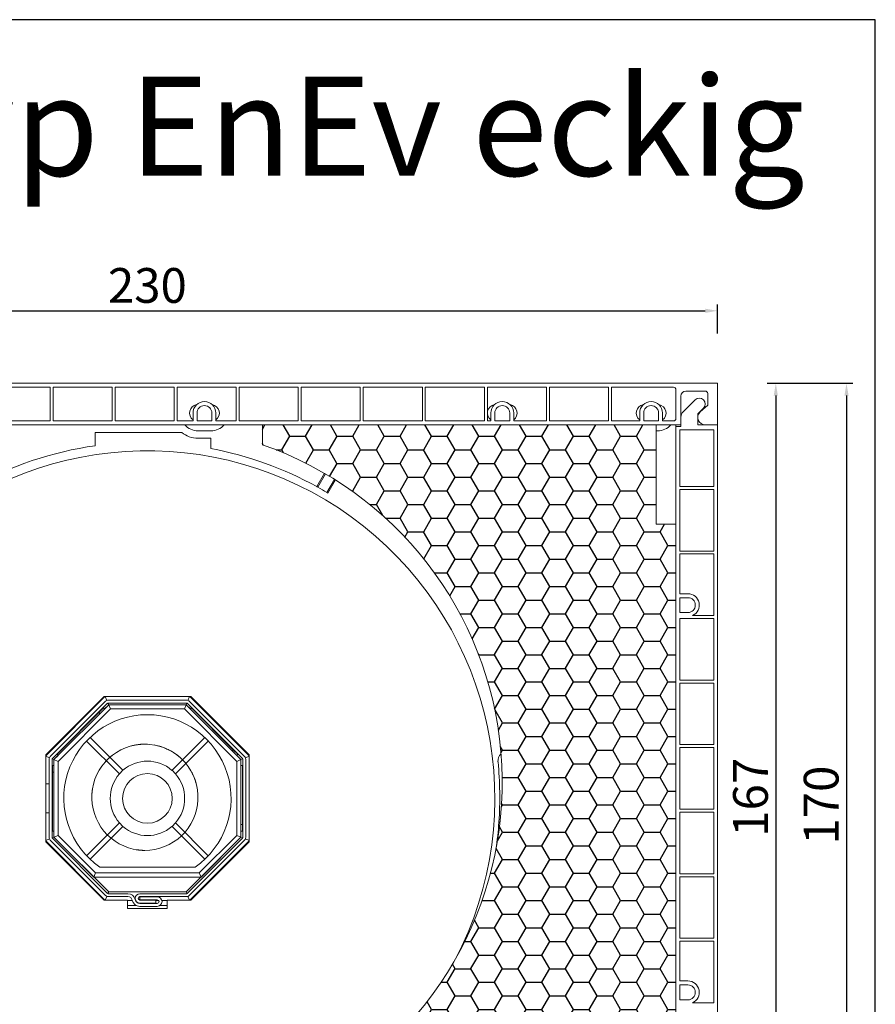
# Model space of a CAD drawing. Units: millimetres. Extents: x 17247 to 19604, y 14308 to 17906.
# Drawn here: x 18603 to 18776, y 16429 to 16627 of the extents above; entities that cross this region are included whole.
import ezdxf

# ---------------------------------------------------------------- set-up
doc = ezdxf.new("R2010")
doc.units = ezdxf.units.MM
doc.layers.add('AM_8', color=1, linetype='Continuous', lineweight=25)
doc.layers.add('Sichtbare Kanten(DIN)', color=7, linetype='Continuous', lineweight=18)
doc.styles.add('ARIAL', font='arial.ttf')
doc.styles.get("Standard").update_dxf_attribs({"font": 'arial.ttf'})
doc.dimstyles.new('ISO-25', dxfattribs={"dimtxt": 7, "dimasz": 2.5, "dimexe": 1.25, "dimexo": 10, "dimtad": 1, "dimdec": 0, "dimtxsty": 'Standard', "dimcen": 2.5, "dimadec": 0, "dimazin": 0, "dimtfac": 1, "dimtdec": 0, "dimtmove": 0, "dimatfit": 3, "dimfxl": 1, "dimarcsym": 0})

# ---------------------------------------------------------------- blocks, each defined once
blk = doc.blocks.new('*D143')
at = {"color": 0, "lineweight": -2, "transparency": 16777216}
for p, q in [((18754.03, 16553.72), (18757, 16553.72)), ((18755.75, 16551.22), (18755.75, 16389.42)), ((18754.03, 16386.92), (18757, 16386.92))]:
    blk.add_line(p, q, dxfattribs=at)
at = {"color": 0, "transparency": 16777216}
for points in [[(18755.33, 16551.22), (18756.16, 16551.22), (18755.75, 16553.72)], [(18755.33, 16389.42), (18756.16, 16389.42), (18755.75, 16386.92)]]:
    blk.add_solid(points, dxfattribs=at)
at = {"layer": 'Defpoints', "color": 0, "transparency": 16777216}
for p in [(18744.03, 16553.72), (18744.03, 16386.92), (18755.75, 16386.92)]:
    blk.add_point(p, dxfattribs=at)
at = {"color": 0, "transparency": 16777216, "insert": (18751.55, 16470.32), "char_height": 7, "attachment_point": 5, "rotation": 90}
blk.add_mtext('167', dxfattribs=at)
blk = doc.blocks.new('*D144')
at = {"color": 0, "lineweight": -2, "transparency": 16777216}
for p, q in [((18754.03, 16553.72), (18771.24, 16553.72)), ((18769.99, 16551.22), (18769.99, 16386.27)), ((18644.63, 16383.77), (18771.24, 16383.77))]:
    blk.add_line(p, q, dxfattribs=at)
at = {"color": 0, "transparency": 16777216}
for points in [[(18769.58, 16551.22), (18770.41, 16551.22), (18769.99, 16553.72)], [(18769.58, 16386.27), (18770.41, 16386.27), (18769.99, 16383.77)]]:
    blk.add_solid(points, dxfattribs=at)
at = {"layer": 'Defpoints', "color": 0, "transparency": 16777216}
for p in [(18744.03, 16553.72), (18634.63, 16383.77), (18769.99, 16383.77)]:
    blk.add_point(p, dxfattribs=at)
at = {"color": 0, "transparency": 16777216, "insert": (18765.79, 16468.74), "char_height": 7, "attachment_point": 5, "rotation": 90}
blk.add_mtext('170', dxfattribs=at)
blk = doc.blocks.new('*D147')
at = {"color": 0, "lineweight": -2, "transparency": 16777216}
for p, q in [((18514.23, 16563.72), (18514.23, 16569.55)), ((18744.03, 16563.72), (18744.03, 16569.55)), ((18516.73, 16568.3), (18741.53, 16568.3))]:
    blk.add_line(p, q, dxfattribs=at)
at = {"color": 0, "transparency": 16777216}
for points in [[(18516.73, 16568.72), (18516.73, 16567.88), (18514.23, 16568.3)], [(18741.53, 16568.72), (18741.53, 16567.88), (18744.03, 16568.3)]]:
    blk.add_solid(points, dxfattribs=at)
at = {"layer": 'Defpoints', "color": 0, "transparency": 16777216}
for p in [(18744.03, 16568.3), (18514.23, 16553.72), (18744.03, 16553.72)]:
    blk.add_point(p, dxfattribs=at)
at = {"color": 0, "transparency": 16777216, "insert": (18629.13, 16572.5), "char_height": 7, "attachment_point": 5}
blk.add_mtext('230', dxfattribs=at)
blk = doc.blocks.new('Dämmkeil V2478')
h = blk.add_hatch()
h.set_pattern_fill('HONEY', color=256, style=0)
h.set_pattern_definition([(0, (-1011.3153, -312.2046), (4.7625, 2.74963), [3.175, -6.35]), (120, (-1011.3153, -312.2046), (-4.7624994, 2.749631), [3.175, -6.35]), (60, (-1011.3153, -312.2046), (6e-07, 5.499261), [-6.35, 3.175])])
h.paths.add_polyline_path([(0, 4), (0, 0), (28.64, 0), (28.64, -6.5), (65.14, -6.5), (68.14, 0.7), (68.14, 15.5), (72.14, 15.5), (72.14, 119), (68.14, 119), (68.14, 139), (-11.19, 139), (-11.19, 135, -0.64852)])
at = {"layer": 'Sichtbare Kanten(DIN)'}
for p, q in [((68.14, 139), (-11.19, 139)), ((-11.19, 139), (-11.19, 135)), ((68.14, 119), (68.14, 139)), ((72.14, 119), (68.14, 119)), ((72.14, 15.5), (72.14, 119)), ((68.14, 0.7), (68.14, 15.5)), ((68.14, 15.5), (72.14, 15.5)), ((0, 4), (0, 0)), ((28.64, 0), (0, 0)), ((65.14, -6.5), (68.14, 0.7)), ((28.64, -6.5), (28.64, 0)), ((65.14, -6.5), (28.64, -6.5))]:
    blk.add_line(p, q, dxfattribs=at)
blk.add_arc((-34.86, 67), 72, 298.955, 70.8119, dxfattribs=at)
blk = doc.blocks.new('A$C1C377F46')
at = {"layer": 'Sichtbare Kanten(DIN)'}
for p, q in [((48.95, 266.2), (247.35, 266.2)), ((247.35, 266.2), (247.35, 257.8)), ((112.85, 265.4), (100.95, 265.4)), ((112.85, 258.6), (112.85, 265.4)), ((125.35, 265.4), (113.45, 265.4)), ((113.45, 265.4), (113.45, 258.6)), ((125.35, 258.6), (125.35, 265.4)), ((137.85, 265.4), (125.95, 265.4)), ((125.95, 265.4), (125.95, 258.6)), ((137.85, 258.6), (137.85, 265.4)), ((150.35, 265.4), (138.45, 265.4)), ((138.45, 265.4), (138.45, 258.6)), ((150.35, 258.6), (150.35, 265.4)), ((162.85, 265.4), (150.95, 265.4)), ((150.95, 265.4), (150.95, 258.6)), ((162.85, 258.6), (162.85, 265.4)), ((175.35, 265.4), (163.45, 265.4)), ((163.45, 265.4), (163.45, 258.6)), ((175.35, 258.6), (175.35, 265.4)), ((187.85, 265.4), (175.95, 265.4)), ((175.95, 265.4), (175.95, 258.6)), ((187.85, 258.6), (187.85, 265.4)), ((200.35, 265.4), (188.45, 265.4)), ((188.45, 265.4), (188.45, 258.6)), ((200.35, 258.6), (200.35, 265.4)), ((212.85, 265.4), (200.95, 265.4)), ((200.95, 265.4), (200.95, 258.6)), ((212.85, 258.6), (212.85, 265.4)), ((225.35, 265.4), (213.45, 265.4)), ((213.45, 265.4), (213.45, 258.6)), ((225.35, 258.6), (225.35, 265.4)), ((238.45, 265.4), (225.95, 265.4)), ((225.95, 265.4), (225.95, 258.6)), ((238.95, 259.1), (238.95, 264.9)), ((244.85, 264.6), (240.95, 264.6)), ((245.35, 261.8), (245.35, 264.1)), ((239.95, 263.6), (239.95, 257.8)), ((240.38, 260.43), (242.8, 262.85)), ((243.83, 260.4), (245.35, 261.8)), ((141.65, 258.6), (141.65, 260.2)), ((142.45, 260.2), (142.45, 258.6)), ((145.45, 258.6), (145.45, 260.2)), ((146.25, 260.2), (146.25, 258.6)), ((201.65, 258.6), (201.65, 260.2)), ((202.45, 260.2), (202.45, 258.6)), ((205.45, 258.6), (205.45, 260.2)), ((206.25, 260.2), (206.25, 258.6)), ((231.65, 258.6), (231.65, 260.2)), ((232.45, 260.2), (232.45, 258.6)), ((235.45, 258.6), (235.45, 260.2)), ((236.25, 260.2), (236.25, 258.6)), ((244.5, 261.15), (243.35, 260)), ((243.35, 260), (243.35, 257.8)), ((100.95, 258.6), (112.85, 258.6)), ((113.45, 258.6), (125.35, 258.6)), ((125.95, 258.6), (137.85, 258.6)), ((138.45, 258.6), (141.65, 258.6)), ((142.45, 258.6), (145.45, 258.6)), ((146.25, 258.6), (150.35, 258.6)), ((150.95, 258.6), (162.85, 258.6)), ((163.45, 258.6), (175.35, 258.6)), ((175.95, 258.6), (187.85, 258.6)), ((188.45, 258.6), (200.35, 258.6)), ((200.95, 258.6), (201.65, 258.6)), ((202.45, 258.6), (205.45, 258.6)), ((206.25, 258.6), (212.85, 258.6)), ((213.45, 258.6), (225.35, 258.6)), ((225.95, 258.6), (231.65, 258.6)), ((232.45, 258.6), (235.45, 258.6)), ((236.25, 258.6), (238.45, 258.6)), ((239.95, 257.5), (239.95, 259.37)), ((239.95, 257.8), (49.25, 257.8)), ((121.95, 253.6), (121.95, 256.3)), ((121.95, 256.3), (139.36, 256.3)), ((145.25, 256.6), (142.65, 256.6)), ((235.25, 256.6), (234.95, 256.6)), ((238.95, 257.5), (238.95, 257.8)), ((238.95, 257.5), (239.95, 257.5)), ((238.95, 106.8), (238.95, 257.5)), ((246.55, 256.8), (239.75, 256.8)), ((239.75, 256.8), (239.75, 245.4)), ((243.35, 257.8), (247.35, 257.8)), ((247.35, 257.8), (244.85, 257.8)), ((246.55, 245.4), (246.55, 256.8)), ((247.35, 257.8), (247.35, 99.4)), ((142.65, 255.1), (145.25, 255.1)), ((145.25, 255.1), (145.25, 253.05)), ((166.56, 245.36), (168.12, 248.05)), ((168.32, 247.94), (166.76, 245.25)), ((168.62, 244.18), (170.15, 246.83)), ((170.34, 246.71), (168.82, 244.06)), ((239.75, 245.4), (246.55, 245.4)), ((246.55, 244.8), (239.75, 244.8)), ((239.75, 244.8), (239.75, 232.4)), ((246.55, 232.4), (246.55, 244.8)), ((239.75, 232.4), (246.55, 232.4)), ((246.55, 231.8), (239.75, 231.8)), ((239.75, 231.8), (239.75, 223.8)), ((246.55, 219.4), (246.55, 231.8)), ((239.75, 223.8), (241.35, 223.8)), ((241.35, 223), (239.75, 223)), ((239.75, 223), (239.75, 220)), ((239.75, 220), (241.35, 220)), ((246.55, 218.8), (239.75, 218.8)), ((239.75, 218.8), (239.75, 206.4)), ((242.28, 219.4), (246.55, 219.4)), ((246.55, 206.4), (246.55, 218.8)), ((239.75, 206.4), (246.55, 206.4)), ((246.55, 205.8), (239.75, 205.8)), ((239.75, 205.8), (239.75, 193.4)), ((246.55, 193.4), (246.55, 205.8)), ((123.89, 203.08), (111.96, 191.14)), ((111.96, 191.33), (123.71, 203.08)), ((123.71, 203.08), (141.21, 203.08)), ((123.96, 203.08), (124.28, 202.32)), ((124.59, 202.38), (140.33, 202.38)), ((140.95, 203.08), (140.63, 202.32)), ((152.96, 191.14), (141.02, 203.08)), ((141.21, 203.08), (152.96, 191.33)), ((112.89, 191.01), (124.02, 202.14)), ((124.44, 201.72), (113.31, 190.59)), ((124.65, 201.43), (113.61, 190.38)), ((114.46, 190.03), (125, 200.58)), ((123.59, 200.79), (122.65, 199.85)), ((123.8, 200.58), (123.59, 200.79)), ((123.8, 200.58), (124.65, 201.43)), ((124.51, 201.76), (124.65, 201.43)), ((140.33, 201.78), (124.59, 201.78)), ((140.26, 201.43), (124.65, 201.43)), ((124.65, 201.43), (125, 200.58)), ((124.65, 201.43), (140.26, 201.43)), ((125, 200.58), (139.91, 200.58)), ((140.26, 201.43), (139.91, 200.58)), ((139.91, 200.58), (150.46, 190.03)), ((140.4, 201.76), (140.26, 201.43)), ((151.31, 190.38), (140.26, 201.43)), ((140.26, 201.43), (141.11, 200.58)), ((151.6, 190.59), (140.47, 201.72)), ((140.89, 202.14), (152.02, 191.01)), ((141.11, 200.58), (141.32, 200.79)), ((149.73, 192.38), (141.32, 200.79)), ((122.65, 199.85), (114.24, 191.45)), ((122.86, 199.64), (122.65, 199.85)), ((127.51, 188.23), (120.9, 194.84)), ((144.01, 194.84), (137.41, 188.23)), ((120.19, 194.13), (126.8, 187.53)), ((138.11, 187.53), (144.72, 194.13)), ((149.52, 192.17), (149.73, 192.38)), ((150.67, 191.45), (149.73, 192.38)), ((239.75, 193.4), (246.55, 193.4)), ((246.55, 192.8), (239.75, 192.8)), ((239.75, 192.8), (239.75, 180.4)), ((246.55, 180.4), (246.55, 192.8)), ((111.96, 173.83), (111.96, 191.33)), ((112.72, 190.75), (111.96, 191.07)), ((112.66, 174.71), (112.66, 190.45)), ((113.26, 190.45), (113.26, 174.71)), ((113.61, 190.39), (113.27, 190.52)), ((113.61, 190.39), (114.45, 191.23)), ((113.61, 189.18), (113.61, 190.39)), ((114.46, 190.03), (113.61, 190.38)), ((113.61, 190.38), (113.61, 174.77)), ((114.45, 191.23), (114.24, 191.45)), ((150.46, 191.23), (150.67, 191.45)), ((150.46, 191.23), (151.31, 190.39)), ((150.46, 190.03), (151.31, 190.38)), ((151.64, 190.52), (151.31, 190.39)), ((151.31, 190.39), (151.31, 189.18)), ((151.31, 174.77), (151.31, 190.38)), ((151.66, 174.71), (151.66, 190.45)), ((152.96, 191.07), (152.2, 190.75)), ((152.26, 190.45), (152.26, 174.71)), ((152.96, 191.33), (152.96, 173.83)), ((113.61, 189.18), (113.31, 189.18)), ((113.31, 189.18), (113.31, 187.86)), ((114.46, 175.12), (114.46, 190.03)), ((150.46, 190.03), (150.46, 175.12)), ((151.31, 189.18), (151.61, 189.18)), ((151.61, 177.29), (151.61, 189.18)), ((113.61, 187.86), (113.31, 187.86)), ((113.31, 187.86), (113.31, 175.97)), ((127.51, 188.23), (126.8, 187.53)), ((126.8, 187.53), (126.81, 187.51)), ((127.52, 188.22), (127.51, 188.23)), ((137.41, 188.23), (137.4, 188.22)), ((138.11, 187.53), (137.41, 188.23)), ((138.1, 187.51), (138.11, 187.53)), ((111.96, 185.48), (112.66, 185.48)), ((113.26, 185.48), (113.31, 185.48)), ((112.66, 179.68), (111.96, 179.68)), ((113.31, 179.68), (113.26, 179.68)), ((239.75, 180.4), (246.55, 180.4)), ((246.55, 179.8), (239.75, 179.8)), ((239.75, 179.8), (239.75, 167.4)), ((246.55, 167.4), (246.55, 179.8)), ((126.8, 177.63), (120.19, 171.02)), ((120.9, 170.31), (127.51, 176.92)), ((126.81, 177.64), (126.8, 177.63)), ((126.8, 177.63), (127.51, 176.92)), ((127.51, 176.92), (127.52, 176.93)), ((137.39, 176.93), (137.41, 176.92)), ((137.41, 176.92), (138.11, 177.63)), ((137.41, 176.92), (144.01, 170.31)), ((138.11, 177.63), (138.1, 177.64)), ((144.72, 171.02), (138.11, 177.63)), ((151.31, 177.29), (151.61, 177.29)), ((151.61, 175.97), (151.61, 177.29)), ((203.5, 177.8), (203.27, 177.8)), ((113.61, 174.77), (113.27, 174.63)), ((113.61, 175.97), (113.31, 175.97)), ((113.31, 174.57), (124.44, 163.44)), ((113.61, 174.77), (113.61, 175.97)), ((114.46, 175.12), (113.61, 174.77)), ((113.61, 174.77), (121.65, 166.73)), ((124.65, 163.73), (113.61, 174.77)), ((122, 167.58), (114.46, 175.12)), ((151.31, 174.77), (140.26, 163.73)), ((140.47, 163.44), (151.6, 174.57)), ((150.46, 175.12), (142.91, 167.58)), ((143.26, 166.73), (151.31, 174.77)), ((150.46, 175.12), (151.31, 174.77)), ((151.31, 175.97), (151.61, 175.97)), ((151.31, 175.97), (151.31, 174.77)), ((151.64, 174.63), (151.31, 174.77)), ((112.72, 174.4), (111.96, 174.09)), ((111.96, 174.01), (123.89, 162.08)), ((123.71, 162.08), (111.96, 173.83)), ((124.02, 163.01), (112.89, 174.14)), ((152.02, 174.14), (140.89, 163.01)), ((141.02, 162.08), (152.96, 174.01)), ((152.96, 173.83), (141.21, 162.08)), ((152.96, 174.09), (152.2, 174.4)), ((142.05, 168.73), (122.86, 168.73)), ((122, 167.58), (121.65, 166.73)), ((121.65, 166.73), (143.26, 166.73)), ((142.91, 167.58), (122, 167.58)), ((142.91, 167.58), (143.26, 166.73)), ((239.75, 167.4), (246.55, 167.4)), ((246.55, 166.8), (239.75, 166.8)), ((239.75, 166.8), (239.75, 154.4)), ((246.55, 154.4), (246.55, 166.8)), ((123.96, 162.08), (124.28, 162.84)), ((124.51, 163.39), (124.65, 163.73)), ((124.59, 163.38), (128.52, 163.38)), ((128.52, 162.78), (124.59, 162.78)), ((140.26, 163.73), (124.65, 163.73)), ((130.95, 163.38), (140.33, 163.38)), ((140.33, 162.78), (130.95, 162.78)), ((130.95, 162.73), (134.45, 162.73)), ((130.95, 162.13), (130.95, 162.73)), ((140.4, 163.39), (140.26, 163.73)), ((140.95, 162.08), (140.63, 162.84)), ((128.46, 162.08), (123.71, 162.08)), ((128.46, 160.43), (128.46, 162.08)), ((128.46, 162.03), (129.41, 162.03)), ((130.18, 161.03), (128.46, 161.03)), ((130.04, 162.03), (130.09, 162.03)), ((134.45, 162.13), (130.95, 162.13)), ((130.95, 162.08), (134.15, 162.08)), ((134.15, 161.48), (130.95, 161.48)), ((130.95, 161.43), (134.45, 161.43)), ((134.45, 160.83), (130.95, 160.83)), ((134.15, 162.08), (134.15, 161.48)), ((134.15, 162.03), (134.7, 162.03)), ((136.46, 161.03), (135.04, 161.03)), ((135.37, 162.03), (136.46, 162.03)), ((141.21, 162.08), (136.46, 162.08)), ((136.46, 162.08), (136.46, 160.43)), ((136.46, 160.43), (128.46, 160.43)), ((239.75, 154.4), (246.55, 154.4)), ((246.55, 153.8), (239.75, 153.8)), ((239.75, 153.8), (239.75, 145.8)), ((246.55, 141.4), (246.55, 153.8)), ((239.75, 145.8), (241.35, 145.8)), ((241.35, 145), (239.75, 145)), ((239.75, 145), (239.75, 142)), ((239.75, 142), (241.35, 142)), ((242.28, 141.4), (246.55, 141.4))]:
    blk.add_line(p, q, dxfattribs=at)
at = {"layer": 'Sichtbare Kanten(DIN)', "flags": 128}
for points in [[(130.59, 172.19), (129.61, 172.36), (128.64, 172.63), (127.7, 172.99), (126.79, 173.44), (125.93, 173.97), (125.12, 174.57), (124.37, 175.25), (123.7, 175.99), (123.09, 176.79), (122.57, 177.65), (122.13, 178.56), (121.78, 179.5), (121.51, 180.48), (121.34, 181.47), (121.25, 182.47), (121.27, 183.48), (121.38, 184.48), (121.59, 185.46), (121.89, 186.43), (122.28, 187.36), (122.75, 188.25), (123.3, 189.09), (123.93, 189.88), (124.62, 190.6), (125.39, 191.25), (126.22, 191.83), (127.09, 192.33), (128.01, 192.74), (128.96, 193.07), (129.94, 193.31), (130.94, 193.45), (131.95, 193.5)], [(129.22, 193.14), (129.33, 193.17), (129.44, 193.2), (129.56, 193.23), (129.67, 193.25), (129.78, 193.27), (129.89, 193.3), (130.01, 193.32), (130.12, 193.34), (130.23, 193.36), (130.35, 193.38), (130.46, 193.39), (130.57, 193.41), (130.69, 193.42), (130.8, 193.44), (130.92, 193.45), (131.03, 193.46), (131.14, 193.47), (131.26, 193.48), (131.37, 193.48), (131.49, 193.49), (131.6, 193.49), (131.72, 193.5), (131.83, 193.5), (131.95, 193.5)], [(131.95, 193.5), (132.96, 193.45), (133.97, 193.3), (134.96, 193.06), (135.92, 192.73), (136.84, 192.31), (137.73, 191.8), (138.56, 191.21), (139.33, 190.54), (140.03, 189.8), (140.66, 189), (141.21, 188.14), (141.68, 187.24), (142.06, 186.3), (142.34, 185.33), (142.53, 184.33), (142.63, 183.32), (142.63, 182.3), (142.54, 181.28), (142.35, 180.28), (142.06, 179.3), (141.68, 178.35), (141.21, 177.45), (140.66, 176.59), (140.03, 175.79), (139.33, 175.06), (138.56, 174.39), (137.74, 173.8), (136.85, 173.29), (135.93, 172.87), (134.97, 172.54), (133.98, 172.29), (132.97, 172.15), (131.95, 172.1)], [(131.95, 193.5), (131.97, 193.5), (131.99, 193.5), (132.01, 193.5), (132.03, 193.5), (132.05, 193.5), (132.08, 193.5), (132.1, 193.5), (132.12, 193.5), (132.14, 193.5), (132.16, 193.5), (132.18, 193.5), (132.2, 193.5), (132.23, 193.5), (132.25, 193.5), (132.27, 193.5), (132.29, 193.49), (132.31, 193.49), (132.33, 193.49), (132.35, 193.49), (132.37, 193.49), (132.4, 193.49), (132.42, 193.49), (132.44, 193.49), (132.46, 193.49)], [(133.79, 193.34), (134.03, 193.29), (134.28, 193.24), (134.52, 193.18), (134.76, 193.12), (135, 193.05), (135.23, 192.97), (135.47, 192.89), (135.7, 192.81), (135.94, 192.72), (136.17, 192.62), (136.39, 192.52), (136.62, 192.41), (136.84, 192.3), (137.06, 192.19), (137.28, 192.06), (137.5, 191.94), (137.71, 191.81), (137.92, 191.67), (138.12, 191.53), (138.32, 191.39), (138.52, 191.24), (138.72, 191.08), (138.91, 190.92), (139.1, 190.76)], [(124.03, 190), (124.08, 190.05), (124.12, 190.1), (124.17, 190.15), (124.22, 190.2), (124.26, 190.25), (124.31, 190.29), (124.36, 190.34), (124.41, 190.39), (124.46, 190.44), (124.51, 190.49), (124.55, 190.53), (124.6, 190.58), (124.65, 190.63), (124.7, 190.67), (124.75, 190.72), (124.8, 190.77), (124.86, 190.81), (124.91, 190.86), (124.96, 190.9), (125.01, 190.95), (125.06, 190.99), (125.11, 191.03), (125.17, 191.08), (125.22, 191.12)], [(141.27, 188.04), (141.33, 187.93), (141.39, 187.81), (141.45, 187.7), (141.51, 187.59), (141.57, 187.48), (141.62, 187.36), (141.67, 187.25), (141.73, 187.13), (141.78, 187.01), (141.83, 186.9), (141.88, 186.78), (141.92, 186.66), (141.97, 186.54), (142.01, 186.42), (142.05, 186.3), (142.1, 186.18), (142.13, 186.06), (142.17, 185.94), (142.21, 185.82), (142.25, 185.7), (142.28, 185.57), (142.31, 185.45), (142.34, 185.33), (142.37, 185.2)], [(121.25, 182.44), (121.25, 182.53), (121.25, 182.61), (121.25, 182.7), (121.25, 182.78), (121.25, 182.87), (121.25, 182.95), (121.25, 183.04), (121.25, 183.12), (121.26, 183.21), (121.26, 183.29), (121.26, 183.38), (121.27, 183.46), (121.28, 183.55), (121.28, 183.63), (121.29, 183.72), (121.3, 183.8), (121.3, 183.89), (121.31, 183.97), (121.32, 184.06), (121.33, 184.14), (121.34, 184.23), (121.36, 184.31), (121.37, 184.4), (121.38, 184.48)], [(123.81, 175.85), (123.79, 175.87), (123.78, 175.89), (123.76, 175.91), (123.74, 175.94), (123.72, 175.96), (123.7, 175.98), (123.68, 176), (123.66, 176.03), (123.65, 176.05), (123.63, 176.07), (123.61, 176.09), (123.59, 176.12), (123.57, 176.14), (123.56, 176.16), (123.54, 176.18), (123.52, 176.21), (123.5, 176.23), (123.48, 176.25), (123.47, 176.28), (123.45, 176.3), (123.43, 176.32), (123.41, 176.35), (123.4, 176.37), (123.38, 176.39)], [(131.95, 172.1), (131.87, 172.1), (131.8, 172.1), (131.73, 172.1), (131.66, 172.1), (131.58, 172.11), (131.51, 172.11), (131.44, 172.11), (131.37, 172.12), (131.29, 172.12), (131.22, 172.12), (131.15, 172.13), (131.08, 172.14), (131.01, 172.14), (130.93, 172.15), (130.86, 172.16), (130.79, 172.16), (130.72, 172.17), (130.64, 172.18), (130.57, 172.19), (130.5, 172.2), (130.43, 172.21), (130.36, 172.22), (130.28, 172.23), (130.21, 172.24)]]:
    blk.add_lwpolyline(points, dxfattribs=at)
at = {"layer": 'Sichtbare Kanten(DIN)'}
blk.add_circle((132.46, 182.58), 5, dxfattribs=at)
for centre, radius, start, end in [((238.45, 264.9), 0.5, 0, 90), ((240.95, 263.6), 1, 90, 180), ((244.85, 264.1), 0.5, 0, 90), ((142.65, 260.2), 1.7, 99.2437, 233.9681), ((143.95, 260.2), 2.3, 0, 180), ((145.25, 260.2), 1.7, 306.0319, 80.7563), ((202.65, 260.2), 1.7, 99.2437, 233.9681), ((203.95, 260.2), 2.3, 0, 180), ((205.25, 260.2), 1.7, 306.0319, 80.7563), ((232.65, 260.2), 1.7, 99.2437, 233.9681), ((233.95, 260.2), 2.3, 0, 180), ((235.25, 260.2), 1.7, 306.0319, 80.7563), ((243.65, 262), 1.2, 315.0733, 135.0733), ((143.95, 260.2), 1.5, 0, 180), ((203.95, 260.2), 1.5, 0, 180), ((233.95, 260.2), 1.5, 0, 180), ((241.45, 259.37), 1.5, 135.0733, 180), ((244.85, 259.3), 1.5, 132.6502, 270), ((238.45, 259.1), 0.5, 270, 0), ((142.65, 260.2), 5.1, 229.8808, 270), ((142.65, 260.2), 3.6, 221.8103, 270), ((145.25, 260.2), 3.6, 270, 318.1897), ((235.25, 260.2), 3.6, 270, 318.1897), ((132.46, 182.58), 70, 332.2309, 210.1693), ((131.95, 182.8), 71.5, 98.0398, 118.9582), ((131.95, 182.8), 71.5, 61.0418, 79.2797), ((131.95, 182.8), 71.5, 60.8599, 61.0418), ((131.95, 182.8), 71.5, 59.1401, 60.8599), ((131.95, 182.8), 71.5, 58.9582, 59.1401), ((241.35, 221.5), 2.3, 294.0706, 90), ((241.35, 221.5), 1.5, 270, 90), ((124.59, 201.58), 0.8, 90, 135), ((140.33, 201.58), 0.8, 45, 90), ((124.59, 201.58), 0.2, 90, 135), ((140.33, 201.58), 0.2, 45, 90), ((132.46, 182.58), 16.85, 304.7187, 235.2813), ((113.46, 190.45), 0.8, 135, 180), ((113.46, 190.45), 0.2, 135, 180), ((151.46, 190.45), 0.2, 0, 45), ((151.46, 190.45), 0.8, 0, 45), ((205.08, 190.12), 2, 133.1174, 185.7142), ((132.46, 182.58), 7.5, 48.8067, 131.1775), ((131.95, 182.8), 71.5, 355.99, 5.7142), ((132.46, 182.58), 7.5, 138.8226, 221.1934), ((132.46, 182.58), 7.5, 318.8226, 41.1616), ((132.46, 182.58), 7.5, 228.8385, 311.1775), ((131.95, 182.8), 71.5, 351.5891, 355.99), ((113.46, 174.71), 0.8, 180, 225), ((113.46, 174.71), 0.2, 180, 225), ((151.46, 174.71), 0.2, 315, 0), ((151.46, 174.71), 0.8, 315, 0), ((124.59, 163.58), 0.8, 225, 270), ((124.59, 163.58), 0.2, 225, 270), ((128.52, 161.88), 1.5, 12.709, 90), ((128.52, 161.88), 0.9, 12.709, 90), ((130.95, 162.43), 0.95, 90, 270), ((130.95, 162.43), 0.35, 90, 270), ((134.45, 161.78), 0.95, 270, 90), ((140.33, 163.58), 0.2, 270, 315), ((140.33, 163.58), 0.8, 270, 315), ((130.95, 162.43), 1.6, 192.709, 270), ((130.95, 162.43), 1, 192.709, 270), ((134.45, 161.78), 0.35, 270, 90), ((241.35, 143.5), 2.3, 294.0706, 90), ((241.35, 143.5), 1.5, 270, 90)]:
    blk.add_arc(centre, radius, start, end, dxfattribs=at)
at = {"layer": 'AM_8'}
blk.add_blockref('Dämmkeil V2478', (166.8, 118.8), dxfattribs=at)

msp = doc.modelspace()

# ---------------------------------------------------------------- linework, layer by layer
at = {"color": 7}
msp.add_lwpolyline([(18075.8, 15586.93), (18775.8, 15586.93), (18775.8, 16626.93), (18075.8, 16626.93)], close=True, dxfattribs=at)

# ---------------------------------------------------------------- block references
msp.add_blockref('A$C1C377F46', (18496.68, 16287.52))

# ---------------------------------------------------------------- texts
at = {"color": 7, "style": 'ARIAL'}
msp.add_text('RAE 170mm+Insektenschutz Top-Mini Typ EnEv eckig', height=20, dxfattribs=at).set_placement((18086.69, 16595.49))

# ---------------------------------------------------------------- dimensions: what is measured, and where the dimension line sits
dim = msp.add_linear_dim(base=(18744.03, 16568.3), p1=(18514.23, 16553.72), p2=(18744.03, 16553.72), dimstyle='ISO-25')
dim.commit()
dim.dimension.update_dxf_attribs({"geometry": '*D147', "text_midpoint": (18629.13, 16572.5)})
for base, p2, picture, middle in [((18769.99, 16383.77), (18634.63, 16383.77), '*D144', (18769.99, 16468.74)), ((18755.75, 16386.92), (18744.03, 16386.92), '*D143', (18755.75, 16470.32))]:
    dim = msp.add_linear_dim(base=base, p1=(18744.03, 16553.72), p2=p2, angle=90, dimstyle='ISO-25')
    dim.commit()
    dim.dimension.update_dxf_attribs({"geometry": picture, "text_midpoint": middle, "dimtype": 160})

doc.saveas('drawing.dxf')
